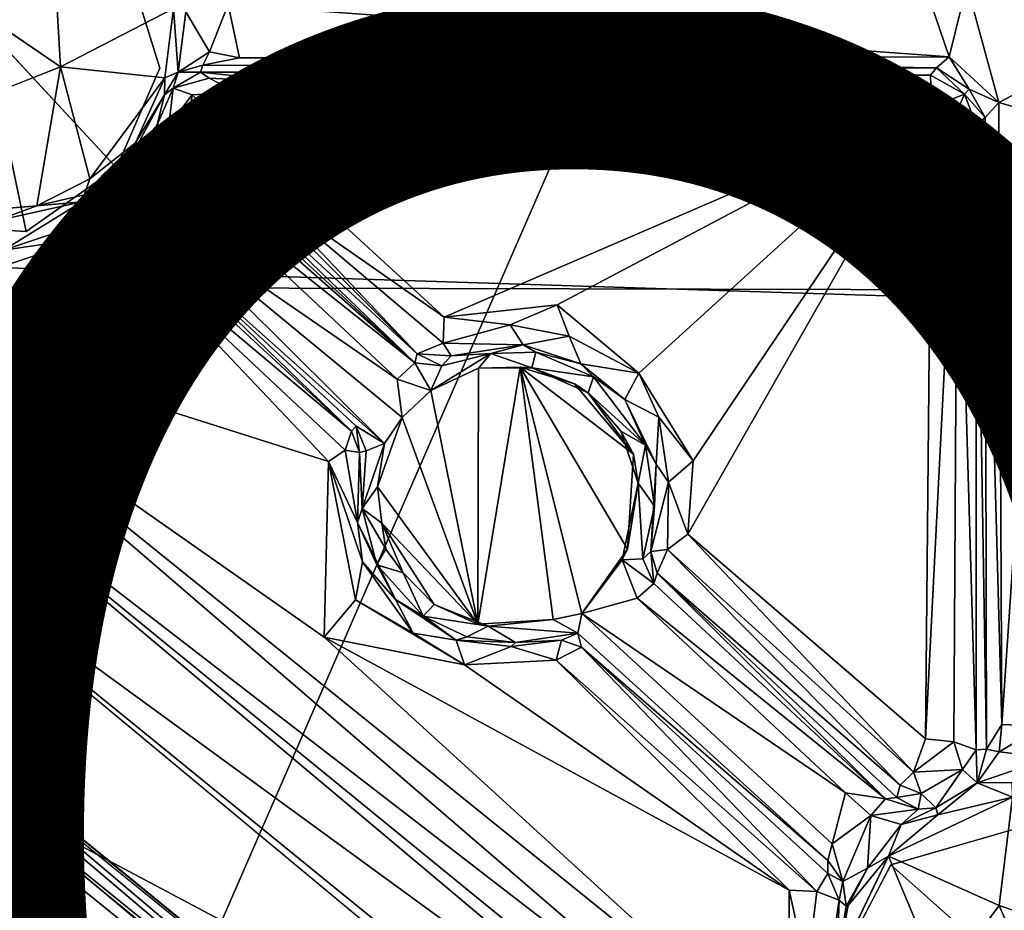
# Model space of a CAD drawing. Units: inches. Extents: x -10.4 to 10.5, y -10.9 to 10.9.
# Drawn here: x -0.2 to 1, y 3.4 to 4.5 of the extents above; entities that cross this region are included whole.
import ezdxf

# ---------------------------------------------------------------- set-up
doc = ezdxf.new("R2010")
doc.units = ezdxf.units.IN
doc.header["$MEASUREMENT"] = 0
for name, color, linetype in [('SEAT-BASEMETAL', 5, 'Continuous'), ('SEAT-PROD_NO', 7, 'Continuous'), ('SEAT-SHELL', 5, 'Continuous')]:
    doc.layers.add(name, color=color, linetype=linetype)
doc.styles.get("Standard").update_dxf_attribs({"font": 'arial.ttf'})

msp = doc.modelspace()

# ---------------------------------------------------------------- linework, layer by layer
at = {"layer": 'SEAT-BASEMETAL'}
for points in [[(8.2425, 8.94, 3.1445), (0.8478, 2.0449, 7.4928), (1.0432, 2.266, 8.0789)], [(8.2425, 8.94, 3.1445), (8.3633, 8.8973, 2.5252), (0.8478, 2.0449, 7.4928)], [(0.8478, 2.0449, 7.4928), (8.3633, 8.8973, 2.5252), (8.4897, 8.8926, 2.2753)], [(0.8478, 2.0449, 7.4928), (8.4897, 8.8926, 2.2753), (0.9229, 1.898, 6.8022)], [(0.9229, 1.898, 6.8022), (8.4897, 8.8926, 2.2753), (8.4588, 8.8064, 2.2654)], [(0.9784, 1.804, 6.5869), (8.5529, 8.8312, 2.1846), (1.3209, 2.0218, 6.3307)], [(0.9784, 1.804, 6.5869), (8.4588, 8.8064, 2.2654), (8.5529, 8.8312, 2.1846)], [(0.9229, 1.898, 6.8022), (8.4588, 8.8064, 2.2654), (0.9784, 1.804, 6.5869)], [(0.9489, 4.5384, 16.9959), (1.1014, 4.455, 16.9968), (0.9867, 4.5908, 17.0064)], [(0.9867, 4.5908, 17.0064), (1.1014, 4.455, 16.9968), (1.0476, 4.5725, 17.0096)], [(0.9044, 4.5188, 16.9902), (0.9276, 4.451, 16.9824), (0.9489, 4.5384, 16.9959)], [(0.9276, 4.451, 16.9824), (0.9879, 4.3954, 16.9798), (0.9489, 4.5384, 16.9959)], [(0.9879, 4.3954, 16.9798), (1.1014, 4.455, 16.9968), (0.9489, 4.5384, 16.9959)], [(0.0524, 4.5145, 16.9342), (0.9276, 4.451, 16.9824), (0.9044, 4.5188, 16.9902)], [(-0.1512, 4.4387, 17.0648), (-0.0247, 4.4254, 17.0704), (-0.014, 4.5096, 17.0808)], [(-0.0086, 4.4326, 16.9652), (-0.014, 4.5096, 17.0808), (-0.0247, 4.4254, 17.0704)], [(0.0008, 4.5059, 16.979), (-0.014, 4.5096, 17.0808), (-0.0086, 4.4326, 16.9652)], [(0.0524, 4.5145, 16.9342), (0.0008, 4.5059, 16.979), (0.0296, 4.4573, 16.9324)], [(0.0524, 4.5145, 16.9342), (0.0296, 4.4573, 16.9324), (0.0661, 4.4498, 16.9181)], [(0.0661, 4.4498, 16.9181), (0.9276, 4.451, 16.9824), (0.0524, 4.5145, 16.9342)], [(-0.1512, 4.4387, 17.0648), (-0.2416, 4.5006, 17.0118), (-0.2657, 4.3938, 17.0509)], [(0.0008, 4.5059, 16.979), (-0.0086, 4.4326, 16.9652), (0.0296, 4.4573, 16.9324)], [(-0.2461, 4.4917, 17.075), (-0.3465, 4.248, 17.2644), (-0.1929, 4.2388, 17.274)], [(-0.0834, 4.3164, 17.2927), (-0.2461, 4.4917, 17.075), (-0.1929, 4.2388, 17.274)], [(0.0296, 4.4573, 16.9324), (-0.0086, 4.4326, 16.9652), (0.0214, 4.441, 16.9192)], [(0.0214, 4.441, 16.9192), (0.0661, 4.4498, 16.9181), (0.0296, 4.4573, 16.9324)], [(0.0214, 4.441, 16.9192), (0.9124, 4.4375, 16.9604), (0.0661, 4.4498, 16.9181)], [(0.0661, 4.4498, 16.9181), (0.9124, 4.4375, 16.9604), (0.9276, 4.451, 16.9824)], [(0.9124, 4.4375, 16.9604), (0.9519, 4.4118, 16.9627), (0.9276, 4.451, 16.9824)], [(0.9519, 4.4118, 16.9627), (0.9879, 4.3954, 16.9798), (0.9276, 4.451, 16.9824)], [(1.0418, 4.3801, 16.9826), (1.1014, 4.455, 16.9968), (0.9879, 4.3954, 16.9798)], [(-0.1512, 4.4387, 17.0648), (-0.1801, 4.2701, 17.0362), (-0.1156, 4.3028, 17.0476)], [(-0.1512, 4.4387, 17.0648), (-0.1156, 4.3028, 17.0476), (-0.0247, 4.4254, 17.0704)], [(-0.0086, 4.4326, 16.9652), (0.0186, 4.4326, 16.713), (0.0214, 4.441, 16.9192)], [(0.0214, 4.441, 16.9192), (0.0186, 4.4326, 16.713), (0.9124, 4.4375, 16.9604)], [(0.0186, 4.4326, 16.713), (0.905, 4.4286, 16.7689), (0.9124, 4.4375, 16.9604)], [(0.9461, 4.4057, 16.779), (0.9124, 4.4375, 16.9604), (0.905, 4.4286, 16.7689)], [(0.9461, 4.4057, 16.779), (0.9519, 4.4118, 16.9627), (0.9124, 4.4375, 16.9604)], [(-0.0601, 4.3464, 17.0488), (-0.0247, 4.4254, 17.0704), (-0.1156, 4.3028, 17.0476)], [(-0.0249, 4.4047, 16.9914), (-0.0247, 4.4254, 17.0704), (-0.0601, 4.3464, 17.0488)], [(-0.0249, 4.4047, 16.9914), (-0.0145, 4.4129, 16.7167), (-0.0086, 4.4326, 16.9652)], [(-0.0086, 4.4326, 16.9652), (-0.0247, 4.4254, 17.0704), (-0.0249, 4.4047, 16.9914)], [(-0.0086, 4.4326, 16.9652), (-0.0145, 4.4129, 16.7167), (0.0186, 4.4326, 16.713)], [(-0.0145, 4.4129, 16.7167), (0.0292, 4.425, 16.6866), (0.0186, 4.4326, 16.713)], [(0.1418, 4.4195, 16.6955), (0.905, 4.4286, 16.7689), (0.0186, 4.4326, 16.713)], [(0.1418, 4.4195, 16.6955), (0.0186, 4.4326, 16.713), (0.0292, 4.425, 16.6866)], [(0.1418, 4.4195, 16.6955), (0.0292, 4.425, 16.6866), (0.0621, 4.4083, 16.6663)], [(0.1418, 4.4195, 16.6955), (0.9061, 4.3898, 16.7249), (0.905, 4.4286, 16.7689)], [(0.9061, 4.3898, 16.7249), (0.9461, 4.4057, 16.779), (0.905, 4.4286, 16.7689)], [(-0.0338, 4.3683, 16.9493), (-0.0196, 4.3675, 16.7232), (-0.0145, 4.4129, 16.7167)], [(-0.0338, 4.3683, 16.9493), (-0.0145, 4.4129, 16.7167), (-0.0249, 4.4047, 16.9914)], [(-0.0196, 4.3675, 16.7232), (0.0084, 4.4049, 16.68), (-0.0145, 4.4129, 16.7167)], [(0.1418, 4.4195, 16.6955), (0.0621, 4.4083, 16.6663), (0.166, 4.3863, 16.6717)], [(0.166, 4.3863, 16.6717), (0.9061, 4.3898, 16.7249), (0.1418, 4.4195, 16.6955)], [(0.9461, 4.4057, 16.779), (0.9712, 4.3772, 16.9624), (0.9519, 4.4118, 16.9627)], [(0.9519, 4.4118, 16.9627), (0.9712, 4.3772, 16.9624), (0.9879, 4.3954, 16.9798)], [(-0.0249, 4.4047, 16.9914), (-0.0601, 4.3464, 17.0488), (-0.0618, 4.3368, 16.9529)], [(-0.0249, 4.4047, 16.9914), (-0.0618, 4.3368, 16.9529), (-0.0338, 4.3683, 16.9493)], [(0.0084, 4.4049, 16.68), (-0.0196, 4.3675, 16.7232), (0.0039, 4.3682, 16.6811)], [(0.0039, 4.3682, 16.6811), (0.0376, 4.3752, 16.6601), (0.0084, 4.4049, 16.68)], [(0.0621, 4.4083, 16.6663), (0.0084, 4.4049, 16.68), (0.0376, 4.3752, 16.6601)], [(0.166, 4.3863, 16.6717), (0.0621, 4.4083, 16.6663), (0.0376, 4.3752, 16.6601)], [(0.9461, 4.4057, 16.779), (0.9061, 4.3898, 16.7249), (0.9378, 4.3862, 16.7433)], [(0.9461, 4.4057, 16.779), (0.9378, 4.3862, 16.7433), (0.9602, 4.3683, 16.7704)], [(0.9602, 4.3683, 16.7704), (0.9712, 4.3772, 16.9624), (0.9461, 4.4057, 16.779)], [(0.166, 4.3863, 16.6717), (0.0376, 4.3752, 16.6601), (0.9061, 4.3898, 16.7249)], [(0.9061, 4.3898, 16.7249), (0.0376, 4.3752, 16.6601), (0.1164, 4.3168, 16.6609)], [(0.1164, 4.3168, 16.6609), (0.3144, 4.1348, 16.6536), (0.9061, 4.3898, 16.7249)], [(0.3144, 4.1348, 16.6536), (0.4517, 4.1499, 16.6619), (0.9061, 4.3898, 16.7249)], [(0.4517, 4.1499, 16.6619), (0.5509, 4.067, 16.6639), (0.9061, 4.3898, 16.7249)], [(0.9061, 4.3898, 16.7249), (0.5509, 4.067, 16.6639), (0.6169, 3.9605, 16.6523)], [(0.6105, 3.8714, 16.6421), (0.9061, 4.3898, 16.7249), (0.6169, 3.9605, 16.6523)], [(0.9061, 4.3898, 16.7249), (0.6105, 3.8714, 16.6421), (0.8987, 3.6225, 16.632)], [(0.9061, 4.3898, 16.7249), (0.8987, 3.6225, 16.632), (0.9378, 4.3862, 16.7433)], [(0.9712, 4.3772, 16.9624), (0.9915, 3.6399, 16.8744), (0.9879, 4.3954, 16.9798)], [(0.9879, 4.3954, 16.9798), (0.9915, 3.6399, 16.8744), (1.0418, 4.3801, 16.9826)], [(0.0039, 4.3682, 16.6811), (0.1164, 4.3168, 16.6609), (0.0376, 4.3752, 16.6601)], [(0.9378, 4.3862, 16.7433), (0.8987, 3.6225, 16.632), (0.9331, 3.619, 16.6473)], [(0.9378, 4.3862, 16.7433), (0.9331, 3.619, 16.6473), (0.9603, 3.6094, 16.6823)], [(0.9378, 4.3862, 16.7433), (0.9603, 3.6094, 16.6823), (0.9602, 4.3683, 16.7704)], [(0.9712, 4.3772, 16.9624), (0.9602, 4.3683, 16.7704), (0.9728, 3.61, 16.8616)], [(0.9712, 4.3772, 16.9624), (0.9728, 3.61, 16.8616), (0.9915, 3.6399, 16.8744)], [(0.9915, 3.6399, 16.8744), (1.041, 3.6382, 16.8796), (1.0418, 4.3801, 16.9826)], [(-0.0787, 4.2886, 16.9052), (-0.0271, 4.3297, 16.9082), (-0.0338, 4.3683, 16.9493)], [(-0.0787, 4.2886, 16.9052), (-0.0338, 4.3683, 16.9493), (-0.0618, 4.3368, 16.9529)], [(-0.0147, 4.3501, 16.8779), (-0.0338, 4.3683, 16.9493), (-0.0271, 4.3297, 16.9082)], [(0.2818, 4.0903, 16.7044), (0.0039, 4.3682, 16.6811), (-0.0196, 4.3675, 16.7232)], [(-0.0196, 4.3675, 16.7232), (0.279, 4.0795, 16.8618), (0.2818, 4.0903, 16.7044)], [(0.0937, 4.289, 16.6817), (0.0039, 4.3682, 16.6811), (0.2818, 4.0903, 16.7044)], [(0.0937, 4.289, 16.6817), (0.1164, 4.3168, 16.6609), (0.0039, 4.3682, 16.6811)], [(0.9602, 4.3683, 16.7704), (0.9603, 3.6094, 16.6823), (0.9728, 3.61, 16.8616)], [(-0.0618, 4.3368, 16.9529), (-0.0601, 4.3464, 17.0488), (-0.1225, 4.2835, 16.9272)], [(-0.1225, 4.2835, 16.9272), (-0.0601, 4.3464, 17.0488), (-0.1156, 4.3028, 17.0476)], [(-0.0147, 4.3501, 16.8779), (-0.0271, 4.3297, 16.9082), (-0.0105, 4.3344, 16.8906)], [(-0.0105, 4.3344, 16.8906), (0.279, 4.0795, 16.8618), (-0.0147, 4.3501, 16.8779)], [(-0.0618, 4.3368, 16.9529), (-0.1225, 4.2835, 16.9272), (-0.0787, 4.2886, 16.9052)], [(-0.0271, 4.3297, 16.9082), (-0.0787, 4.2886, 16.9052), (-0.0495, 4.2712, 16.8906)], [(-0.0271, 4.3297, 16.9082), (-0.0495, 4.2712, 16.8906), (-0.0056, 4.3059, 16.8957)], [(-0.0056, 4.3059, 16.8957), (-0.0105, 4.3344, 16.8906), (-0.0271, 4.3297, 16.9082)], [(-0.0056, 4.3059, 16.8957), (0.279, 4.0795, 16.8618), (-0.0105, 4.3344, 16.8906)], [(0.0937, 4.289, 16.6817), (0.3144, 4.1348, 16.6536), (0.1164, 4.3168, 16.6609)], [(0.2573, 4.0595, 16.8805), (-0.0056, 4.3059, 16.8957), (-0.0495, 4.2712, 16.8906)], [(-0.0056, 4.3059, 16.8957), (0.2573, 4.0595, 16.8805), (0.279, 4.0795, 16.8618)], [(-0.1225, 4.2835, 16.9272), (-0.1156, 4.3028, 17.0476), (-0.1801, 4.2701, 17.0362)], [(-0.1225, 4.2835, 16.9272), (-0.1801, 4.2701, 17.0362), (-0.1253, 4.2748, 16.6851)], [(-0.1253, 4.2748, 16.6851), (-0.0777, 4.2673, 16.8748), (-0.1225, 4.2835, 16.9272)], [(-0.0787, 4.2886, 16.9052), (-0.1225, 4.2835, 16.9272), (-0.0777, 4.2673, 16.8748)], [(0.0937, 4.289, 16.6817), (0.2818, 4.0903, 16.7044), (0.3132, 4.1034, 16.6705)], [(0.0937, 4.289, 16.6817), (0.3132, 4.1034, 16.6705), (0.3144, 4.1348, 16.6536)], [(-0.2297, 4.2517, 16.6747), (-0.1801, 4.2701, 17.0362), (-0.2733, 4.2623, 17.0277)], [(-0.1253, 4.2748, 16.6851), (-0.1801, 4.2701, 17.0362), (-0.2297, 4.2517, 16.6747)], [(-0.1253, 4.2748, 16.6851), (-0.2297, 4.2517, 16.6747), (-0.2204, 4.2161, 16.6268)], [(-0.1253, 4.2748, 16.6851), (-0.2204, 4.2161, 16.6268), (-0.1054, 4.2546, 16.6535)], [(-0.0833, 4.2602, 16.687), (-0.0777, 4.2673, 16.8748), (-0.1253, 4.2748, 16.6851)], [(-0.1054, 4.2546, 16.6535), (-0.0833, 4.2602, 16.687), (-0.1253, 4.2748, 16.6851)], [(0.2637, 4.0131, 16.8773), (0.2573, 4.0595, 16.8805), (-0.0495, 4.2712, 16.8906)], [(0.2637, 4.0131, 16.8773), (-0.0495, 4.2712, 16.8906), (0.2419, 3.9812, 16.8672)], [(-0.1054, 4.2546, 16.6535), (0.2022, 3.9965, 16.6755), (-0.0833, 4.2602, 16.687)], [(-0.0833, 4.2602, 16.687), (0.2022, 3.9965, 16.6755), (-0.0777, 4.2673, 16.8748)], [(-0.0777, 4.2673, 16.8748), (0.2022, 3.9965, 16.6755), (0.2076, 4.0024, 16.8489)], [(0.2419, 3.9812, 16.8672), (-0.0777, 4.2673, 16.8748), (0.2076, 4.0024, 16.8489)], [(-0.1054, 4.2546, 16.6535), (-0.2204, 4.2161, 16.6268), (-0.1186, 4.2314, 16.6344)], [(-0.1054, 4.2546, 16.6535), (0.1942, 3.9733, 16.637), (0.2022, 3.9965, 16.6755)], [(-0.1054, 4.2546, 16.6535), (0.1739, 3.9597, 16.6213), (0.1942, 3.9733, 16.637)], [(-0.2204, 4.2161, 16.6268), (-0.3921, 4.1391, 16.603), (-0.1186, 4.2314, 16.6344)], [(0.3144, 4.1348, 16.6536), (0.3945, 4.1255, 16.667), (0.4517, 4.1499, 16.6619)], [(0.4517, 4.1499, 16.6619), (0.3945, 4.1255, 16.667), (0.4664, 4.1118, 16.6721)], [(0.4664, 4.1118, 16.6721), (0.5509, 4.067, 16.6639), (0.4517, 4.1499, 16.6619)], [(0.7145, 3.1869, 16.5842), (-0.3921, 4.1391, 16.603), (-0.4329, 4.0724, 16.6449)], [(0.7322, 3.2318, 16.5762), (0.1689, 3.7462, 16.5912), (-0.3921, 4.1391, 16.603)], [(-0.3921, 4.1391, 16.603), (0.1689, 3.7462, 16.5912), (0.1739, 3.9597, 16.6213)], [(0.7322, 3.2318, 16.5762), (-0.3921, 4.1391, 16.603), (0.7145, 3.1869, 16.5842)], [(0.3132, 4.1034, 16.6705), (0.3945, 4.1255, 16.667), (0.3144, 4.1348, 16.6536)], [(0.3132, 4.1034, 16.6705), (0.4103, 4.1013, 16.7015), (0.3945, 4.1255, 16.667)], [(0.4103, 4.1013, 16.7015), (0.4664, 4.1118, 16.6721), (0.3945, 4.1255, 16.667)], [(0.3231, 4.0879, 16.7014), (0.3132, 4.1034, 16.6705), (0.2818, 4.0903, 16.7044)], [(0.3231, 4.0879, 16.7014), (0.4103, 4.1013, 16.7015), (0.3132, 4.1034, 16.6705)], [(0.3711, 4.0908, 16.8677), (0.4103, 4.1013, 16.7015), (0.3231, 4.0879, 16.7014)], [(0.4258, 4.0924, 16.8601), (0.4103, 4.1013, 16.7015), (0.3711, 4.0908, 16.8677)], [(0.4664, 4.1118, 16.6721), (0.4103, 4.1013, 16.7015), (0.4803, 4.078, 16.7033)], [(0.4258, 4.0924, 16.8601), (0.4803, 4.078, 16.7033), (0.4103, 4.1013, 16.7015)], [(0.4803, 4.078, 16.7033), (0.5509, 4.067, 16.6639), (0.4664, 4.1118, 16.6721)], [(0.2818, 4.0903, 16.7044), (0.279, 4.0795, 16.8618), (0.3117, 4.0758, 16.8626)], [(0.2818, 4.0903, 16.7044), (0.3117, 4.0758, 16.8626), (0.3231, 4.0879, 16.7014)], [(0.3563, 4.0727, 16.8989), (0.3711, 4.0908, 16.8677), (0.2982, 4.0457, 16.8824)], [(0.3711, 4.0908, 16.8677), (0.3117, 4.0758, 16.8626), (0.2982, 4.0457, 16.8824)], [(0.3711, 4.0908, 16.8677), (0.3231, 4.0879, 16.7014), (0.3117, 4.0758, 16.8626)], [(0.3563, 4.0727, 16.8989), (0.4209, 4.0735, 16.8873), (0.3711, 4.0908, 16.8677)], [(0.4258, 4.0924, 16.8601), (0.3711, 4.0908, 16.8677), (0.4209, 4.0735, 16.8873)], [(0.4209, 4.0735, 16.8873), (0.4958, 4.0625, 16.8662), (0.4258, 4.0924, 16.8601)], [(0.4958, 4.0625, 16.8662), (0.4803, 4.078, 16.7033), (0.4258, 4.0924, 16.8601)], [(0.279, 4.0795, 16.8618), (0.2573, 4.0595, 16.8805), (0.2982, 4.0457, 16.8824)], [(0.2982, 4.0457, 16.8824), (0.3117, 4.0758, 16.8626), (0.279, 4.0795, 16.8618)], [(0.4958, 4.0625, 16.8662), (0.534, 4.0348, 16.7021), (0.4803, 4.078, 16.7033)], [(0.5509, 4.067, 16.6639), (0.4803, 4.078, 16.7033), (0.534, 4.0348, 16.7021)], [(-0.4329, 4.0724, 16.6449), (-0.4875, 3.9864, 16.9694), (0.7056, 3.1161, 16.6399)], [(0.7145, 3.1869, 16.5842), (-0.4329, 4.0724, 16.6449), (0.6992, 3.1483, 16.6084)], [(0.6992, 3.1483, 16.6084), (-0.4329, 4.0724, 16.6449), (0.7056, 3.1161, 16.6399)], [(0.2982, 4.0457, 16.8824), (0.3555, 3.7621, 16.8553), (0.3563, 4.0727, 16.8989)], [(0.3555, 3.7621, 16.8553), (0.4469, 3.7676, 16.8557), (0.4067, 4.074, 16.9027)], [(0.3563, 4.0727, 16.8989), (0.3555, 3.7621, 16.8553), (0.4067, 4.074, 16.9027)], [(0.4067, 4.074, 16.9027), (0.4209, 4.0735, 16.8873), (0.3563, 4.0727, 16.8989)], [(0.5372, 3.8529, 16.8818), (0.5444, 3.9685, 16.8976), (0.4067, 4.074, 16.9027)], [(0.4815, 3.7751, 16.8586), (0.5372, 3.8529, 16.8818), (0.4067, 4.074, 16.9027)], [(0.5444, 3.9685, 16.8976), (0.4729, 4.054, 16.9046), (0.4067, 4.074, 16.9027)], [(0.4469, 3.7676, 16.8557), (0.4815, 3.7751, 16.8586), (0.4067, 4.074, 16.9027)], [(0.4729, 4.054, 16.9046), (0.4209, 4.0735, 16.8873), (0.4067, 4.074, 16.9027)], [(0.4958, 4.0625, 16.8662), (0.4209, 4.0735, 16.8873), (0.4893, 4.0429, 16.8885)], [(0.4729, 4.054, 16.9046), (0.4893, 4.0429, 16.8885), (0.4209, 4.0735, 16.8873)], [(0.534, 4.0348, 16.7021), (0.5751, 4.0135, 16.668), (0.5509, 4.067, 16.6639)], [(0.5751, 4.0135, 16.668), (0.6169, 3.9605, 16.6523), (0.5509, 4.067, 16.6639)], [(0.2982, 4.0457, 16.8824), (0.2573, 4.0595, 16.8805), (0.2637, 4.0131, 16.8773)], [(0.5444, 3.9685, 16.8976), (0.4893, 4.0429, 16.8885), (0.4729, 4.054, 16.9046)], [(0.4893, 4.0429, 16.8885), (0.5589, 3.9794, 16.8596), (0.4958, 4.0625, 16.8662)], [(0.5589, 3.9794, 16.8596), (0.534, 4.0348, 16.7021), (0.4958, 4.0625, 16.8662)], [(0.2637, 4.0131, 16.8773), (0.3555, 3.7621, 16.8553), (0.2982, 4.0457, 16.8824)], [(0.5444, 3.9685, 16.8976), (0.5288, 3.9962, 16.8849), (0.4893, 4.0429, 16.8885)], [(0.5589, 3.9794, 16.8596), (0.4893, 4.0429, 16.8885), (0.5288, 3.9962, 16.8849)], [(0.5589, 3.9794, 16.8596), (0.5719, 3.9561, 16.6944), (0.534, 4.0348, 16.7021)], [(0.5751, 4.0135, 16.668), (0.534, 4.0348, 16.7021), (0.5719, 3.9561, 16.6944)], [(0.2334, 3.9288, 16.8711), (0.3555, 3.7621, 16.8553), (0.2637, 4.0131, 16.8773)], [(0.2334, 3.9288, 16.8711), (0.2637, 4.0131, 16.8773), (0.2419, 3.9812, 16.8672)], [(0.5719, 3.9561, 16.6944), (0.5867, 3.9346, 16.668), (0.5751, 4.0135, 16.668)], [(0.6169, 3.9605, 16.6523), (0.5751, 4.0135, 16.668), (0.5867, 3.9346, 16.668)], [(0.1942, 3.9733, 16.637), (0.2118, 3.9704, 16.6686), (0.2022, 3.9965, 16.6755)], [(0.2118, 3.9704, 16.6686), (0.2076, 4.0024, 16.8489), (0.2022, 3.9965, 16.6755)], [(0.2076, 4.0024, 16.8489), (0.22, 3.9726, 16.8444), (0.2419, 3.9812, 16.8672)], [(0.2118, 3.9704, 16.6686), (0.22, 3.9726, 16.8444), (0.2076, 4.0024, 16.8489)], [(0.5589, 3.9794, 16.8596), (0.5288, 3.9962, 16.8849), (0.5502, 3.9331, 16.8788)], [(0.5444, 3.9685, 16.8976), (0.5502, 3.9331, 16.8788), (0.5288, 3.9962, 16.8849)], [(-0.4875, 3.9864, 16.9694), (0.6193, 3.0859, 16.912), (0.7056, 3.1161, 16.6399)], [(0.6193, 3.0859, 16.912), (-0.4875, 3.9864, 16.9694), (0.711, 2.9899, 16.9215)], [(0.215, 3.9024, 16.8331), (0.2334, 3.9288, 16.8711), (0.2419, 3.9812, 16.8672)], [(0.215, 3.9024, 16.8331), (0.2419, 3.9812, 16.8672), (0.22, 3.9726, 16.8444)], [(0.2093, 3.8855, 16.6479), (0.1942, 3.9733, 16.637), (0.1739, 3.9597, 16.6213)], [(0.2093, 3.8855, 16.6479), (0.2118, 3.9704, 16.6686), (0.1942, 3.9733, 16.637)], [(0.2093, 3.8855, 16.6479), (0.215, 3.9024, 16.8331), (0.2118, 3.9704, 16.6686)], [(0.2118, 3.9704, 16.6686), (0.215, 3.9024, 16.8331), (0.22, 3.9726, 16.8444)], [(0.5502, 3.9331, 16.8788), (0.5698, 3.9053, 16.8403), (0.5589, 3.9794, 16.8596)], [(0.5698, 3.9053, 16.8403), (0.5719, 3.9561, 16.6944), (0.5589, 3.9794, 16.8596)], [(0.1689, 3.7462, 16.5912), (0.2068, 3.7915, 16.6022), (0.1739, 3.9597, 16.6213)], [(0.2154, 3.8377, 16.6272), (0.1739, 3.9597, 16.6213), (0.2068, 3.7915, 16.6022)], [(0.1739, 3.9597, 16.6213), (0.2154, 3.8377, 16.6272), (0.2093, 3.8855, 16.6479)], [(0.5372, 3.8529, 16.8818), (0.5502, 3.9331, 16.8788), (0.5444, 3.9685, 16.8976)], [(0.5867, 3.9346, 16.668), (0.6105, 3.8714, 16.6421), (0.6169, 3.9605, 16.6523)], [(0.5698, 3.9053, 16.8403), (0.5654, 3.8503, 16.6914), (0.5719, 3.9561, 16.6944)], [(0.5719, 3.9561, 16.6944), (0.5654, 3.8503, 16.6914), (0.5867, 3.9346, 16.668)], [(0.5556, 3.8414, 16.8497), (0.5502, 3.9331, 16.8788), (0.5305, 3.84, 16.8687)], [(0.5305, 3.84, 16.8687), (0.5502, 3.9331, 16.8788), (0.5372, 3.8529, 16.8818)], [(0.5556, 3.8414, 16.8497), (0.5698, 3.9053, 16.8403), (0.5502, 3.9331, 16.8788)], [(0.5867, 3.9346, 16.668), (0.5654, 3.8503, 16.6914), (0.5855, 3.8528, 16.6564)], [(0.5867, 3.9346, 16.668), (0.5855, 3.8528, 16.6564), (0.6105, 3.8714, 16.6421)], [(0.215, 3.9024, 16.8331), (0.2388, 3.8845, 16.8612), (0.2334, 3.9288, 16.8711)], [(0.2388, 3.8845, 16.8612), (0.3555, 3.7621, 16.8553), (0.2334, 3.9288, 16.8711)], [(-0.6167, 3.8379, 16.9749), (0.4963, 2.9369, 16.9091), (-0.6545, 3.903, 16.9573)], [(0.5842, 2.8869, 17.1152), (-0.6115, 3.8986, 17.1951), (-0.6368, 3.8776, 17.1573)], [(0.6011, 2.9071, 17.1411), (-0.6115, 3.8986, 17.1951), (0.5842, 2.8869, 17.1152)], [(0.2093, 3.8855, 16.6479), (0.2328, 3.8342, 16.8225), (0.215, 3.9024, 16.8331)], [(0.2435, 3.8532, 16.8489), (0.2388, 3.8845, 16.8612), (0.215, 3.9024, 16.8331)], [(0.2435, 3.8532, 16.8489), (0.215, 3.9024, 16.8331), (0.2328, 3.8342, 16.8225)], [(0.5654, 3.8503, 16.6914), (0.5698, 3.9053, 16.8403), (0.5556, 3.8414, 16.8497)], [(-0.6172, 3.8965, 16.9566), (0.5674, 2.89, 17.0915), (-0.6368, 3.8776, 17.1573)], [(0.5674, 2.89, 17.0915), (-0.6172, 3.8965, 16.9566), (0.6431, 2.8735, 16.9018)], [(0.2554, 3.7921, 16.6429), (0.2328, 3.8342, 16.8225), (0.2093, 3.8855, 16.6479)], [(0.2154, 3.8377, 16.6272), (0.2554, 3.7921, 16.6429), (0.2093, 3.8855, 16.6479)], [(0.5842, 2.8869, 17.1152), (-0.6368, 3.8776, 17.1573), (0.5674, 2.89, 17.0915)], [(0.3025, 3.7857, 16.8459), (0.3555, 3.7621, 16.8553), (0.2388, 3.8845, 16.8612)], [(0.2646, 3.8244, 16.853), (0.3025, 3.7857, 16.8459), (0.2388, 3.8845, 16.8612)], [(0.2435, 3.8532, 16.8489), (0.2646, 3.8244, 16.853), (0.2388, 3.8845, 16.8612)], [(0.8842, 3.5821, 16.645), (0.6105, 3.8714, 16.6421), (0.5855, 3.8528, 16.6564)], [(0.8987, 3.6225, 16.632), (0.6105, 3.8714, 16.6421), (0.8842, 3.5821, 16.645)], [(0.2328, 3.8342, 16.8225), (0.2646, 3.8244, 16.853), (0.2435, 3.8532, 16.8489)], [(0.5372, 3.8529, 16.8818), (0.4815, 3.7751, 16.8586), (0.5305, 3.84, 16.8687)], [(0.5691, 3.8115, 16.8425), (0.5654, 3.8503, 16.6914), (0.5556, 3.8414, 16.8497)], [(0.5654, 3.8503, 16.6914), (0.5733, 3.824, 16.6872), (0.5855, 3.8528, 16.6564)], [(0.5691, 3.8115, 16.8425), (0.5733, 3.824, 16.6872), (0.5654, 3.8503, 16.6914)], [(0.8682, 3.5662, 16.6627), (0.5855, 3.8528, 16.6564), (0.5733, 3.824, 16.6872)], [(0.8842, 3.5821, 16.645), (0.5855, 3.8528, 16.6564), (0.8682, 3.5662, 16.6627)], [(0.4963, 2.9369, 16.9091), (-0.6167, 3.8379, 16.9749), (-0.653, 3.7785, 17.2039)], [(0.2068, 3.7915, 16.6022), (0.2769, 3.751, 16.6117), (0.2154, 3.8377, 16.6272)], [(0.2554, 3.7921, 16.6429), (0.2154, 3.8377, 16.6272), (0.2769, 3.751, 16.6117)], [(0.5305, 3.84, 16.8687), (0.4815, 3.7751, 16.8586), (0.5488, 3.7936, 16.863)], [(0.5305, 3.84, 16.8687), (0.5691, 3.8115, 16.8425), (0.5556, 3.8414, 16.8497)], [(0.5691, 3.8115, 16.8425), (0.5305, 3.84, 16.8687), (0.5488, 3.7936, 16.863)], [(0.2554, 3.7921, 16.6429), (0.2892, 3.7715, 16.8204), (0.2328, 3.8342, 16.8225)], [(0.2646, 3.8244, 16.853), (0.2328, 3.8342, 16.8225), (0.2892, 3.7715, 16.8204)], [(0.2892, 3.7715, 16.8204), (0.3025, 3.7857, 16.8459), (0.2646, 3.8244, 16.853)], [(0.8503, 3.5497, 16.8339), (0.5733, 3.824, 16.6872), (0.5691, 3.8115, 16.8425)], [(0.864, 3.5515, 16.6949), (0.5733, 3.824, 16.6872), (0.8503, 3.5497, 16.8339)], [(0.8682, 3.5662, 16.6627), (0.5733, 3.824, 16.6872), (0.864, 3.5515, 16.6949)], [(0.8503, 3.5497, 16.8339), (0.5691, 3.8115, 16.8425), (0.5488, 3.7936, 16.863)], [(0.339, 3.7127, 16.604), (0.2068, 3.7915, 16.6022), (0.1689, 3.7462, 16.5912)], [(0.2068, 3.7915, 16.6022), (0.339, 3.7127, 16.604), (0.2769, 3.751, 16.6117)], [(0.329, 3.7426, 16.6396), (0.2892, 3.7715, 16.8204), (0.2554, 3.7921, 16.6429)], [(0.2769, 3.751, 16.6117), (0.329, 3.7426, 16.6396), (0.2554, 3.7921, 16.6429)], [(0.8016, 3.5569, 16.8481), (0.5488, 3.7936, 16.863), (0.4815, 3.7751, 16.8586)], [(0.8503, 3.5497, 16.8339), (0.5488, 3.7936, 16.863), (0.8016, 3.5569, 16.8481)], [(0.5434, 2.7999, 17.177), (0.4963, 2.9369, 16.9091), (-0.653, 3.7785, 17.2039)], [(-0.653, 3.7785, 17.2039), (0.5283, 2.7818, 17.1894), (0.5434, 2.7999, 17.177)], [(0.2892, 3.7715, 16.8204), (0.3681, 3.7596, 16.8467), (0.3025, 3.7857, 16.8459)], [(0.3681, 3.7596, 16.8467), (0.3555, 3.7621, 16.8553), (0.3025, 3.7857, 16.8459)], [(-0.7318, 3.6718, 17.1706), (0.3782, 2.7667, 17.1755), (-0.818, 3.7747, 17.1973)], [(0.3681, 3.7596, 16.8467), (0.2892, 3.7715, 16.8204), (0.3422, 3.7467, 16.8199)], [(0.329, 3.7426, 16.6396), (0.3422, 3.7467, 16.8199), (0.2892, 3.7715, 16.8204)], [(0.4469, 3.7676, 16.8557), (0.3555, 3.7621, 16.8553), (0.3681, 3.7596, 16.8467)], [(0.4469, 3.7676, 16.8557), (0.3681, 3.7596, 16.8467), (0.4766, 3.751, 16.8357)], [(0.4766, 3.751, 16.8357), (0.4815, 3.7751, 16.8586), (0.4469, 3.7676, 16.8557)], [(0.7855, 3.4953, 16.841), (0.8016, 3.5569, 16.8481), (0.4815, 3.7751, 16.8586)], [(0.3681, 3.7596, 16.8467), (0.3422, 3.7467, 16.8199), (0.401, 3.7395, 16.8195)], [(0.401, 3.7395, 16.8195), (0.4766, 3.751, 16.8357), (0.3681, 3.7596, 16.8467)], [(0.7335, 3.4388, 16.5985), (0.1689, 3.7462, 16.5912), (0.7322, 3.2318, 16.5762)], [(0.339, 3.7127, 16.604), (0.1689, 3.7462, 16.5912), (0.7335, 3.4388, 16.5985)], [(0.329, 3.7426, 16.6396), (0.2769, 3.751, 16.6117), (0.339, 3.7127, 16.604)], [(0.329, 3.7426, 16.6396), (0.401, 3.7395, 16.8195), (0.3422, 3.7467, 16.8199)], [(0.339, 3.7127, 16.604), (0.3959, 3.7348, 16.6476), (0.329, 3.7426, 16.6396)], [(0.3959, 3.7348, 16.6476), (0.401, 3.7395, 16.8195), (0.329, 3.7426, 16.6396)], [(0.457, 3.7426, 16.6558), (0.401, 3.7395, 16.8195), (0.3959, 3.7348, 16.6476)], [(0.3959, 3.7348, 16.6476), (0.4503, 3.7183, 16.6174), (0.457, 3.7426, 16.6558)], [(0.401, 3.7395, 16.8195), (0.457, 3.7426, 16.6558), (0.4766, 3.751, 16.8357)], [(0.457, 3.7426, 16.6558), (0.4503, 3.7183, 16.6174), (0.4812, 3.7342, 16.65)], [(0.4766, 3.751, 16.8357), (0.457, 3.7426, 16.6558), (0.4812, 3.7342, 16.65)], [(0.7803, 3.4749, 16.8233), (0.4766, 3.751, 16.8357), (0.4812, 3.7342, 16.65)], [(0.3959, 3.7348, 16.6476), (0.339, 3.7127, 16.604), (0.4503, 3.7183, 16.6174)], [(0.767, 3.4371, 16.613), (0.4812, 3.7342, 16.65), (0.4503, 3.7183, 16.6174)], [(0.7802, 3.4593, 16.6436), (0.7803, 3.4749, 16.8233), (0.4812, 3.7342, 16.65)], [(0.7802, 3.4593, 16.6436), (0.4812, 3.7342, 16.65), (0.767, 3.4371, 16.613)], [(0.339, 3.7127, 16.604), (0.7335, 3.4388, 16.5985), (0.4503, 3.7183, 16.6174)], [(0.767, 3.4371, 16.613), (0.4503, 3.7183, 16.6174), (0.7335, 3.4388, 16.5985)], [(-0.7318, 3.6718, 17.1706), (-0.2743, 3.2864, 17.0557), (0.4307, 2.7081, 17.1467)], [(-0.7318, 3.6718, 17.1706), (0.4307, 2.7081, 17.1467), (0.3782, 2.7667, 17.1755)], [(0.9915, 3.6399, 16.8744), (0.9728, 3.61, 16.8616), (0.9883, 3.607, 16.8819)], [(0.9883, 3.607, 16.8819), (1.041, 3.6382, 16.8796), (0.9915, 3.6399, 16.8744)], [(0.9883, 3.607, 16.8819), (1.0507, 3.5995, 16.8935), (1.041, 3.6382, 16.8796)], [(0.9331, 3.619, 16.6473), (0.8987, 3.6225, 16.632), (0.8842, 3.5821, 16.645)], [(0.9331, 3.619, 16.6473), (0.8842, 3.5821, 16.645), (0.9438, 3.5853, 16.6817)], [(0.9603, 3.6094, 16.6823), (0.9331, 3.619, 16.6473), (0.9438, 3.5853, 16.6817)], [(0.9603, 3.6094, 16.6823), (0.9617, 3.5692, 16.9069), (0.9728, 3.61, 16.8616)], [(0.9728, 3.61, 16.8616), (0.9617, 3.5692, 16.9069), (0.9883, 3.607, 16.8819)], [(0.9438, 3.5853, 16.6817), (0.9617, 3.5692, 16.9069), (0.9603, 3.6094, 16.6823)], [(0.9617, 3.5692, 16.9069), (1.0507, 3.5995, 16.8935), (0.9883, 3.607, 16.8819)], [(1.0507, 3.5995, 16.8935), (0.9617, 3.5692, 16.9069), (1.0041, 3.5696, 16.9388)], [(0.8682, 3.5662, 16.6627), (0.8936, 3.5563, 16.6787), (0.8842, 3.5821, 16.645)], [(0.9438, 3.5853, 16.6817), (0.8842, 3.5821, 16.645), (0.8936, 3.5563, 16.6787)], [(0.9113, 3.539, 16.933), (0.9438, 3.5853, 16.6817), (0.8936, 3.5563, 16.6787)], [(0.9438, 3.5853, 16.6817), (0.9113, 3.539, 16.933), (0.9617, 3.5692, 16.9069)], [(0.8682, 3.5662, 16.6627), (0.864, 3.5515, 16.6949), (0.8936, 3.5563, 16.6787)], [(0.9617, 3.5692, 16.9069), (0.9113, 3.539, 16.933), (0.914, 3.5305, 17.0053)], [(0.9617, 3.5692, 16.9069), (0.914, 3.5305, 17.0053), (1.0044, 3.552, 17.0205)], [(0.9617, 3.5692, 16.9069), (1.0044, 3.552, 17.0205), (1.0041, 3.5696, 16.9388)], [(0.7855, 3.4953, 16.841), (0.8326, 3.5295, 16.8587), (0.8016, 3.5569, 16.8481)], [(0.8016, 3.5569, 16.8481), (0.8326, 3.5295, 16.8587), (0.8503, 3.5497, 16.8339)], [(0.864, 3.5515, 16.6949), (0.8503, 3.5497, 16.8339), (0.8899, 3.5372, 16.8762)], [(0.8539, 3.4803, 16.9998), (0.9881, 3.4204, 17.0025), (1.0044, 3.552, 17.0205)], [(0.8539, 3.4803, 16.9998), (1.0044, 3.552, 17.0205), (0.914, 3.5305, 17.0053)], [(0.864, 3.5515, 16.6949), (0.8899, 3.5372, 16.8762), (0.8936, 3.5563, 16.6787)], [(0.8936, 3.5563, 16.6787), (0.8899, 3.5372, 16.8762), (0.9113, 3.539, 16.933)], [(1.0044, 3.552, 17.0205), (0.9881, 3.4204, 17.0025), (1.1159, 3.377, 17.0052)], [(0.8326, 3.5295, 16.8587), (0.8899, 3.5372, 16.8762), (0.8503, 3.5497, 16.8339)], [(0.914, 3.5305, 17.0053), (0.9113, 3.539, 16.933), (0.8695, 3.5185, 16.8972)], [(0.8695, 3.5185, 16.8972), (0.9113, 3.539, 16.933), (0.8899, 3.5372, 16.8762)], [(0.7984, 3.4494, 16.8569), (0.8326, 3.5295, 16.8587), (0.7855, 3.4953, 16.841)], [(0.8326, 3.5295, 16.8587), (0.7984, 3.4494, 16.8569), (0.8284, 3.4655, 16.8927)], [(0.8695, 3.5185, 16.8972), (0.8326, 3.5295, 16.8587), (0.8284, 3.4655, 16.8927)], [(0.8899, 3.5372, 16.8762), (0.8326, 3.5295, 16.8587), (0.8695, 3.5185, 16.8972)], [(0.914, 3.5305, 17.0053), (0.8695, 3.5185, 16.8972), (0.8539, 3.4803, 16.9998)], [(0.8539, 3.4803, 16.9998), (0.8695, 3.5185, 16.8972), (0.8284, 3.4655, 16.8927)], [(1.0223, 3.3221, 17.0001), (1.028, 3.5192, 17.2591), (0.8569, 3.4696, 17.24)], [(0.7803, 3.4749, 16.8233), (0.7984, 3.4494, 16.8569), (0.7855, 3.4953, 16.841)], [(0.8539, 3.4803, 16.9998), (0.8049, 3.4201, 16.9712), (0.7914, 3.3496, 16.9762)], [(0.8539, 3.4803, 16.9998), (0.8284, 3.4655, 16.8927), (0.8049, 3.4201, 16.9712)], [(0.8539, 3.4803, 16.9998), (0.9181, 3.3259, 16.9842), (0.9881, 3.4204, 17.0025)], [(1.0223, 3.3221, 17.0001), (0.8569, 3.4696, 17.24), (0.7748, 3.3129, 17.2121)], [(0.7802, 3.4593, 16.6436), (0.7984, 3.4494, 16.8569), (0.7803, 3.4749, 16.8233)], [(0.7802, 3.4593, 16.6436), (0.767, 3.4371, 16.613), (0.7939, 3.4269, 16.6492)], [(0.7939, 3.4269, 16.6492), (0.7984, 3.4494, 16.8569), (0.7802, 3.4593, 16.6436)], [(0.8284, 3.4655, 16.8927), (0.7984, 3.4494, 16.8569), (0.8026, 3.4194, 16.8791)], [(0.8049, 3.4201, 16.9712), (0.8284, 3.4655, 16.8927), (0.8026, 3.4194, 16.8791)], [(0.7939, 3.4269, 16.6492), (0.8026, 3.4194, 16.8791), (0.7984, 3.4494, 16.8569)], [(0.7553, 3.3392, 16.6041), (0.7335, 3.4388, 16.5985), (0.7322, 3.2318, 16.5762)], [(0.7335, 3.4388, 16.5985), (0.7553, 3.3392, 16.6041), (0.767, 3.4371, 16.613)], [(0.7914, 3.3496, 16.9762), (0.7939, 3.4269, 16.6492), (0.7803, 3.3377, 16.638)], [(0.7914, 3.3496, 16.9762), (0.8026, 3.4194, 16.8791), (0.7939, 3.4269, 16.6492)], [(0.8049, 3.4201, 16.9712), (0.8026, 3.4194, 16.8791), (0.7914, 3.3496, 16.9762)], [(0.9181, 3.3259, 16.9842), (1.0267, 3.331, 16.9368), (0.9881, 3.4204, 17.0025)], [(0.9881, 3.4204, 17.0025), (1.0267, 3.331, 16.9368), (1.1159, 3.377, 17.0052)]]:
    msp.add_3dface(points, dxfattribs=at)
for points, invisible_edges in [([(-0.8543, 5.6252, 17.4228), (2.0204, 4.4374, 17.4588), (2.0577, 4.5861, 17.4824)], 13), ([(-0.8543, 5.6252, 17.4228), (0.8569, 3.4696, 17.24), (1.028, 3.5192, 17.2591)], 13), ([(2.8926, 4.3438, 17.2683), (-0.8792, 5.0694, 17.0977), (2.891, 5.0732, 17.3638)], 1), ([(2.8926, 4.3438, 17.2683), (-0.868, 4.3571, 17.0038), (-0.8792, 5.0694, 17.0977)], 13), ([(0.6828, 4.8671, 16.6278), (-1.8869, 4.2162, 16.3684), (-2.3547, 4.8787, 16.4365)], 1), ([(-0.8504, 3.1729, 16.3096), (-1.8869, 4.2162, 16.3684), (0.6828, 4.8671, 16.6278)], 14), ([(-0.8504, 3.1729, 16.3096), (0.6828, 4.8671, 16.6278), (-0.1, 3.07, 16.3518)], 1), ([(-0.1, 3.07, 16.3518), (4.493, 4.8757, 16.8968), (1.3868, 2.9979, 16.4624)], 1), ([(-0.1, 3.07, 16.3518), (0.6828, 4.8671, 16.6278), (4.493, 4.8757, 16.8968)], 12), ([(-0.2403, 4.6888, 17.334), (-0.2461, 4.4917, 17.075), (-0.0828, 4.6063, 17.3335)], 1), ([(-0.0828, 4.6063, 17.3335), (-0.2461, 4.4917, 17.075), (-0.0306, 4.4372, 17.3134)], 2), ([(0.8569, 3.4696, 17.24), (-0.0828, 4.6063, 17.3335), (-0.0306, 4.4372, 17.3134)], 13), ([(-0.157, 4.5423, 17.0795), (-0.2416, 4.5006, 17.0118), (-0.1512, 4.4387, 17.0648)], 1), ([(-0.1512, 4.4387, 17.0648), (-0.014, 4.5096, 17.0808), (-0.157, 4.5423, 17.0795)], 2), ([(-0.0306, 4.4372, 17.3134), (-0.2461, 4.4917, 17.075), (-0.0834, 4.3164, 17.2927)], 1), ([(-0.2657, 4.3938, 17.0509), (-0.1801, 4.2701, 17.0362), (-0.1512, 4.4387, 17.0648)], 1), ([(0.8569, 3.4696, 17.24), (-0.0306, 4.4372, 17.3134), (-0.0834, 4.3164, 17.2927)], 13), ([(-0.0145, 4.4129, 16.7167), (0.0084, 4.4049, 16.68), (0.0292, 4.425, 16.6866)], 2), ([(0.0084, 4.4049, 16.68), (0.0621, 4.4083, 16.6663), (0.0292, 4.425, 16.6866)], 12), ([(-0.2657, 4.3938, 17.0509), (-0.2733, 4.2623, 17.0277), (-0.1801, 4.2701, 17.0362)], 12), ([(-0.0147, 4.3501, 16.8779), (-0.0196, 4.3675, 16.7232), (-0.0338, 4.3683, 16.9493)], 1), ([(-0.0147, 4.3501, 16.8779), (0.279, 4.0795, 16.8618), (-0.0196, 4.3675, 16.7232)], 12), ([(1.4721, 2.9147, 16.9663), (-0.868, 4.3571, 17.0038), (2.6521, 3.8973, 17.1884)], 3), ([(1.4721, 2.9147, 16.9663), (-0.7705, 4.0825, 16.972), (-0.868, 4.3571, 17.0038)], 13), ([(2.7882, 4.0605, 17.221), (-0.868, 4.3571, 17.0038), (2.8926, 4.3438, 17.2683)], 3), ([(2.6521, 3.8973, 17.1884), (-0.868, 4.3571, 17.0038), (2.7882, 4.0605, 17.221)], 3), ([(0.8569, 3.4696, 17.24), (-0.0834, 4.3164, 17.2927), (-0.1929, 4.2388, 17.274)], 13), ([(-0.0495, 4.2712, 16.8906), (-0.0787, 4.2886, 16.9052), (-0.0777, 4.2673, 16.8748)], 12), ([(0.2419, 3.9812, 16.8672), (-0.0495, 4.2712, 16.8906), (-0.0777, 4.2673, 16.8748)], 2), ([(0.7748, 3.3129, 17.2121), (-0.1929, 4.2388, 17.274), (-0.3465, 4.248, 17.2644)], 13), ([(-0.1186, 4.2314, 16.6344), (0.1739, 3.9597, 16.6213), (-0.1054, 4.2546, 16.6535)], 1), ([(0.8569, 3.4696, 17.24), (-0.1929, 4.2388, 17.274), (0.7748, 3.3129, 17.2121)], 3), ([(-0.1186, 4.2314, 16.6344), (-0.3921, 4.1391, 16.603), (0.1739, 3.9597, 16.6213)], 12), ([(1.4721, 2.9147, 16.9663), (-0.6172, 3.8965, 16.9566), (-0.7705, 4.0825, 16.972)], 13), ([(-0.4875, 3.9864, 16.9694), (-0.6545, 3.903, 16.9573), (0.4963, 2.9369, 16.9091)], 12), ([(-0.4875, 3.9864, 16.9694), (0.4963, 2.9369, 16.9091), (0.711, 2.9899, 16.9215)], 3), ([(0.8272, 3.1438, 17.192), (-0.6115, 3.8986, 17.1951), (0.6011, 2.9071, 17.1411)], 13), ([(0.7748, 3.3129, 17.2121), (-0.6115, 3.8986, 17.1951), (0.8272, 3.1438, 17.192)], 3), ([(1.4721, 2.9147, 16.9663), (0.6431, 2.8735, 16.9018), (-0.6172, 3.8965, 16.9566)], 13), ([(-0.818, 3.7747, 17.1973), (0.5283, 2.7818, 17.1894), (-0.653, 3.7785, 17.2039)], 1), ([(0.3782, 2.7667, 17.1755), (0.5283, 2.7818, 17.1894), (-0.818, 3.7747, 17.1973)], 2), ([(0.4766, 3.751, 16.8357), (0.7855, 3.4953, 16.841), (0.4815, 3.7751, 16.8586)], 1), ([(0.4766, 3.751, 16.8357), (0.7803, 3.4749, 16.8233), (0.7855, 3.4953, 16.841)], 12), ([(0.9181, 3.3259, 16.9842), (0.8539, 3.4803, 16.9998), (0.7914, 3.3496, 16.9762)], 12), ([(0.7553, 3.3392, 16.6041), (0.7803, 3.3377, 16.638), (0.767, 3.4371, 16.613)], 2), ([(0.767, 3.4371, 16.613), (0.7803, 3.3377, 16.638), (0.7939, 3.4269, 16.6492)], 1)]:
    msp.add_3dface(points, dxfattribs=dict(at, invisible_edges=invisible_edges))
at = {"layer": 'SEAT-SHELL'}
for points in [[(2.668, 6.1341, 17.7659), (-1.2579, 4.2278, 17.1888), (-1.2796, 6.3149, 17.5587)], [(2.5125, 4.1642, 17.817), (-1.408, 6.2348, 17.8865), (-1.4081, 4.1739, 17.5377)], [(-1.408, 6.2348, 17.8865), (2.5125, 4.1642, 17.817), (2.508, 6.2256, 18.1242)], [(-1.2579, 4.2278, 17.1888), (2.668, 6.1341, 17.7659), (2.668, 4.1029, 17.449)], [(2.668, 4.1029, 17.449), (-1.2439, 2.1197, 16.9663), (-1.2579, 4.2278, 17.1888)], [(2.5152, 2.0886, 17.6321), (-1.4081, 4.1739, 17.5377), (-1.4082, 2.0946, 17.3278)], [(-1.4081, 4.1739, 17.5377), (2.5152, 2.0886, 17.6321), (2.5125, 4.1642, 17.817)], [(-1.2439, 2.1197, 16.9663), (2.668, 4.1029, 17.449), (2.668, 2.056, 17.2583)]]:
    msp.add_3dface(points, dxfattribs=at)
at = {"layer": 'SEAT-SHELL', "invisible_edges": 15}
for points in [[(-0.8543, 5.6252, 17.4228), (1.028, 3.5192, 17.2591), (2.0204, 4.4374, 17.4588)], [(-0.8543, 5.6252, 17.4228), (-0.0828, 4.6063, 17.3335), (0.8569, 3.4696, 17.24)], [(0.7748, 3.3129, 17.2121), (-0.3465, 4.248, 17.2644), (-0.6115, 3.8986, 17.1951)]]:
    msp.add_3dface(points, dxfattribs=at)

# ---------------------------------------------------------------- texts
at = {"layer": 'SEAT-PROD_NO', "flags": 8}
msp.add_attdef('PROD_NO', (-4, 2.5), 'NOPLN601SP', height=2, dxfattribs=at)

doc.saveas('drawing.dxf')
